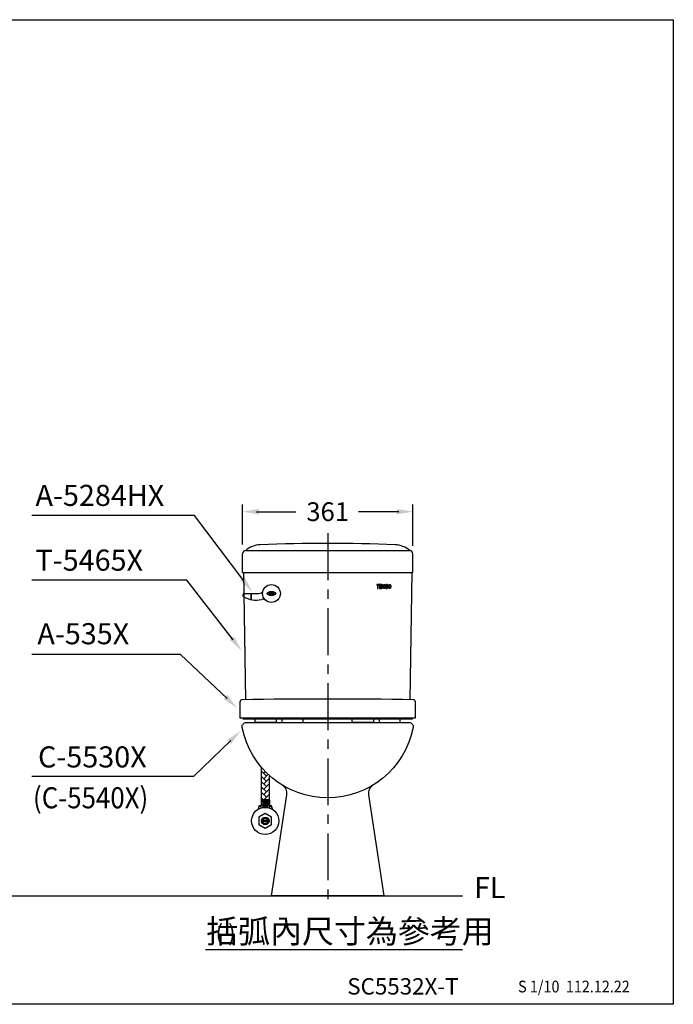
# Model space of a CAD drawing. Extents: x 0 to 280, y 0 to 210.
# Drawn here: x 140 to 280, y 0 to 210 of the extents above; entities that cross this region are included whole.
import ezdxf

# ---------------------------------------------------------------- set-up
doc = ezdxf.new("R2010")
doc.units = 0
doc.header["$LTSCALE"] = 8
doc.header["$MEASUREMENT"] = 0
doc.linetypes.add('CENTER', pattern=[2, 1.25, -0.25, 0.25, -0.25])
doc.layers.get('0').update_dxf_attribs({"linetype": 'CONTINUOUS', "true_color": 0x000000})
for name, color, linetype, true_color in [('1', 7, 'CENTER', 0x000000), ('5', 7, 'CONTINUOUS', 0x000000), ('CON', 7, 'CONTINUOUS', 0x000000), ('DIM', 7, 'CONTINUOUS', 0x000000)]:
    doc.layers.add(name, color=color, linetype=linetype, true_color=true_color)
doc.layers.add('3', color=7, linetype='CONTINUOUS', lineweight=20, true_color=0x000000)
doc.styles.add('LSP', font='SIMPLEX', dxfattribs={"bigfont": 'visiotc.shx'})

# ---------------------------------------------------------------- blocks, each defined once
blk = doc.blocks.new('T')
at = {"layer": '3'}
for points in [[(-0.5, 0), (-0.53, 0.01), (-0.55, -0.04), (-0.53, -0.05), (-0.5, -0.06), (-0.48, -0.07), (-0.55, -0.25), (-0.52, -0.26), (-0.5, -0.26), (-0.44, -0.08), (-0.41, -0.09), (-0.39, -0.1), (-0.37, -0.1), (-0.35, -0.06), (-0.37, -0.05), (-0.4, -0.04), (-0.43, -0.03), (-0.46, -0.02), (-0.48, -0.01)], [(0.1, -0.03), (0.43, 0.21), (0.11, 0.09), (-0.09, 0.31), (-0.43, 0.07), (-0.11, 0.19)], [(-0.26, -0.09), (-0.29, -0.08), (-0.31, -0.08), (-0.37, -0.31), (-0.34, -0.32), (-0.31, -0.32), (-0.28, -0.33), (-0.25, -0.34), (-0.22, -0.34), (-0.19, -0.35), (-0.17, -0.35), (-0.16, -0.3), (-0.19, -0.3), (-0.21, -0.29), (-0.23, -0.29), (-0.25, -0.29), (-0.28, -0.28), (-0.31, -0.28), (-0.3, -0.23), (-0.27, -0.23), (-0.24, -0.24), (-0.21, -0.25), (-0.18, -0.25), (-0.17, -0.2), (-0.2, -0.2), (-0.23, -0.19), (-0.26, -0.19), (-0.29, -0.18), (-0.27, -0.13), (-0.25, -0.14), (-0.22, -0.15), (-0.19, -0.15), (-0.16, -0.15), (-0.14, -0.16), (-0.14, -0.11), (-0.16, -0.11), (-0.19, -0.1), (-0.21, -0.1), (-0.23, -0.09)], [(-0.09, -0.36), (-0.07, -0.36), (-0.06, -0.2), (0.07, -0.36), (0.1, -0.36), (0.12, -0.35), (0.1, -0.11), (0.07, -0.12), (0.05, -0.12), (0.06, -0.26), (-0.05, -0.12), (-0.07, -0.12), (-0.1, -0.11), (-0.12, -0.35)], [(0.15, -0.17), (0.15, -0.19), (0.16, -0.26), (0.16, -0.27), (0.17, -0.28), (0.18, -0.3), (0.18, -0.31), (0.2, -0.32), (0.21, -0.33), (0.23, -0.33), (0.24, -0.33), (0.26, -0.33), (0.29, -0.33), (0.3, -0.33), (0.31, -0.32), (0.32, -0.31), (0.33, -0.3), (0.34, -0.29), (0.35, -0.28), (0.35, -0.26), (0.36, -0.25), (0.35, -0.23), (0.35, -0.22), (0.33, -0.22), (0.3, -0.23), (0.31, -0.24), (0.31, -0.24), (0.31, -0.25), (0.31, -0.26), (0.3, -0.27), (0.29, -0.28), (0.28, -0.28), (0.25, -0.29), (0.24, -0.29), (0.23, -0.28), (0.23, -0.28), (0.22, -0.28), (0.21, -0.27), (0.21, -0.26), (0.21, -0.26), (0.2, -0.18), (0.2, -0.17), (0.21, -0.16), (0.21, -0.15), (0.22, -0.15), (0.23, -0.14), (0.25, -0.14), (0.25, -0.14), (0.26, -0.14), (0.27, -0.14), (0.27, -0.14), (0.28, -0.15), (0.28, -0.15), (0.28, -0.16), (0.29, -0.16), (0.29, -0.16), (0.29, -0.18), (0.31, -0.18), (0.34, -0.17), (0.34, -0.16), (0.33, -0.14), (0.32, -0.12), (0.31, -0.11), (0.3, -0.1), (0.28, -0.1), (0.27, -0.09), (0.25, -0.09), (0.23, -0.09), (0.21, -0.1), (0.2, -0.1), (0.18, -0.11), (0.17, -0.13), (0.16, -0.14), (0.16, -0.16)], [(0.47, -0.02), (0.46, -0.02), (0.45, -0.02), (0.43, -0.03), (0.42, -0.04), (0.41, -0.05), (0.4, -0.05), (0.39, -0.06), (0.38, -0.07), (0.38, -0.08), (0.38, -0.1), (0.37, -0.11), (0.37, -0.12), (0.38, -0.14), (0.4, -0.2), (0.4, -0.22), (0.41, -0.23), (0.43, -0.25), (0.44, -0.26), (0.46, -0.26), (0.47, -0.27), (0.49, -0.27), (0.5, -0.26), (0.54, -0.25), (0.56, -0.24), (0.57, -0.23), (0.58, -0.22), (0.59, -0.21), (0.59, -0.2), (0.6, -0.18), (0.6, -0.17), (0.6, -0.15), (0.59, -0.13), (0.56, -0.07), (0.55, -0.05), (0.55, -0.04), (0.53, -0.03), (0.51, -0.02), (0.5, -0.02), (0.48, -0.02)], [(0.53, -0.2), (0.54, -0.19), (0.55, -0.18), (0.55, -0.17), (0.55, -0.16), (0.55, -0.15), (0.52, -0.09), (0.51, -0.08), (0.5, -0.07), (0.49, -0.07), (0.48, -0.07), (0.47, -0.07), (0.45, -0.08), (0.44, -0.08), (0.43, -0.09), (0.43, -0.09), (0.42, -0.1), (0.42, -0.11), (0.42, -0.12), (0.44, -0.19), (0.45, -0.2), (0.45, -0.21), (0.46, -0.22), (0.47, -0.22), (0.48, -0.22), (0.49, -0.22), (0.5, -0.21), (0.52, -0.21)]]:
    blk.add_lwpolyline(points, close=True, dxfattribs=at)
at = {"layer": '5'}
for points in [[(0.88, -0.1), (0.86, -0.14), (0.83, -0.17), (0.79, -0.2), (0.76, -0.22), (0.72, -0.24), (0.68, -0.27), (0.63, -0.29), (0.58, -0.31), (0.53, -0.33), (0.49, -0.35), (0.44, -0.36), (0.39, -0.38), (0.34, -0.39), (0.29, -0.4), (0.23, -0.41), (0.18, -0.42), (0.13, -0.42), (0.08, -0.43), (0.03, -0.43), (0, -0.43), (-0.03, -0.43), (-0.08, -0.43), (-0.13, -0.42), (-0.18, -0.42), (-0.23, -0.41), (-0.29, -0.4), (-0.34, -0.39), (-0.39, -0.38), (-0.44, -0.36), (-0.49, -0.35), (-0.53, -0.33), (-0.58, -0.31), (-0.63, -0.29), (-0.68, -0.27), (-0.72, -0.24), (-0.76, -0.22), (-0.79, -0.2), (-0.83, -0.17), (-0.86, -0.14), (-0.88, -0.1), (-0.89, -0.06), (-0.9, -0.03), (-0.9, 0), (-0.9, 0.03), (-0.89, 0.07), (-0.88, 0.11), (-0.86, 0.14), (-0.83, 0.17), (-0.79, 0.2), (-0.76, 0.23), (-0.72, 0.25), (-0.68, 0.27), (-0.63, 0.3), (-0.58, 0.32), (-0.53, 0.34), (-0.49, 0.35), (-0.44, 0.37), (-0.39, 0.38), (-0.34, 0.4), (-0.29, 0.41), (-0.23, 0.42), (-0.18, 0.42), (-0.13, 0.43), (-0.08, 0.43), (-0.03, 0.44), (0, 0.44), (0.03, 0.44), (0.08, 0.43), (0.13, 0.43), (0.18, 0.42), (0.23, 0.42), (0.29, 0.41), (0.34, 0.4), (0.39, 0.38), (0.44, 0.37), (0.49, 0.35), (0.53, 0.34), (0.58, 0.32), (0.63, 0.3), (0.68, 0.27), (0.72, 0.25), (0.76, 0.23), (0.79, 0.2), (0.83, 0.17), (0.86, 0.14), (0.88, 0.11), (0.89, 0.07), (0.9, 0.03), (0.9, 0), (0.9, -0.03), (0.89, -0.06)], [(0.86, -0.09), (0.84, -0.12), (0.81, -0.15), (0.78, -0.18), (0.75, -0.2), (0.7, -0.22), (0.66, -0.24), (0.62, -0.27), (0.57, -0.29), (0.52, -0.31), (0.48, -0.33), (0.43, -0.34), (0.38, -0.36), (0.34, -0.37), (0.28, -0.38), (0.23, -0.39), (0.18, -0.39), (0.13, -0.4), (0.08, -0.4), (0.03, -0.41), (0, -0.41), (-0.03, -0.41), (-0.08, -0.4), (-0.13, -0.4), (-0.18, -0.39), (-0.23, -0.39), (-0.28, -0.38), (-0.33, -0.37), (-0.38, -0.36), (-0.43, -0.34), (-0.48, -0.33), (-0.52, -0.31), (-0.57, -0.29), (-0.62, -0.27), (-0.66, -0.24), (-0.7, -0.22), (-0.74, -0.2), (-0.78, -0.18), (-0.81, -0.15), (-0.84, -0.12), (-0.86, -0.09), (-0.87, -0.06), (-0.87, -0.03), (-0.88, 0), (-0.87, 0.03), (-0.87, 0.06), (-0.86, 0.1), (-0.84, 0.13), (-0.81, 0.16), (-0.78, 0.18), (-0.74, 0.21), (-0.7, 0.23), (-0.66, 0.25), (-0.62, 0.27), (-0.57, 0.3), (-0.52, 0.31), (-0.48, 0.33), (-0.43, 0.35), (-0.38, 0.36), (-0.33, 0.37), (-0.28, 0.38), (-0.23, 0.39), (-0.18, 0.4), (-0.13, 0.41), (-0.08, 0.41), (-0.03, 0.41), (0, 0.41), (0.03, 0.41), (0.08, 0.41), (0.13, 0.41), (0.18, 0.4), (0.23, 0.39), (0.28, 0.38), (0.34, 0.37), (0.38, 0.36), (0.43, 0.35), (0.48, 0.33), (0.52, 0.31), (0.57, 0.3), (0.62, 0.27), (0.66, 0.25), (0.7, 0.23), (0.75, 0.21), (0.78, 0.18), (0.81, 0.16), (0.84, 0.13), (0.86, 0.1), (0.87, 0.06), (0.87, 0.03), (0.88, 0), (0.87, -0.03), (0.87, -0.06)], [(-0.54, 0.1), (-0.53, 0.08), (-0.51, 0.06), (-0.5, 0.05), (-0.47, 0.04), (-0.44, 0.03), (-0.42, 0.01), (-0.39, 0), (-0.37, -0.01), (-0.33, -0.02), (-0.3, -0.03), (-0.26, -0.04), (-0.22, -0.05), (-0.19, -0.05), (-0.16, -0.06), (-0.12, -0.06), (-0.09, -0.07), (-0.05, -0.07), (-0.02, -0.07), (0, -0.07), (0.02, -0.07), (0.05, -0.07), (0.09, -0.07), (0.12, -0.06), (0.16, -0.06), (0.19, -0.05), (0.22, -0.05), (0.26, -0.04), (0.3, -0.03), (0.33, -0.02), (0.37, -0.01), (0.39, 0), (0.42, 0.01), (0.45, 0.03), (0.48, 0.04), (0.5, 0.05), (0.51, 0.06), (0.53, 0.08), (0.54, 0.1), (0.55, 0.13), (0.55, 0.14), (0.55, 0.16), (0.54, 0.18), (0.53, 0.2), (0.51, 0.22), (0.5, 0.23), (0.48, 0.24), (0.45, 0.26), (0.42, 0.27), (0.39, 0.28), (0.37, 0.29), (0.33, 0.3), (0.3, 0.31), (0.26, 0.32), (0.22, 0.33), (0.19, 0.34), (0.16, 0.34), (0.12, 0.35), (0.09, 0.35), (0.05, 0.35), (0.02, 0.35), (0, 0.35), (-0.02, 0.35), (-0.05, 0.35), (-0.09, 0.35), (-0.12, 0.35), (-0.16, 0.34), (-0.19, 0.34), (-0.22, 0.33), (-0.26, 0.32), (-0.3, 0.31), (-0.33, 0.3), (-0.37, 0.29), (-0.39, 0.28), (-0.42, 0.27), (-0.44, 0.26), (-0.47, 0.24), (-0.5, 0.23), (-0.51, 0.22), (-0.53, 0.2), (-0.54, 0.18), (-0.55, 0.16), (-0.55, 0.14), (-0.55, 0.13)], [(-0.54, 0.11), (-0.52, 0.08), (-0.51, 0.07), (-0.49, 0.06), (-0.47, 0.05), (-0.44, 0.03), (-0.41, 0.02), (-0.39, 0.01), (-0.36, 0), (-0.33, -0.01), (-0.3, -0.02), (-0.26, -0.03), (-0.22, -0.04), (-0.19, -0.05), (-0.16, -0.05), (-0.12, -0.06), (-0.09, -0.06), (-0.05, -0.06), (-0.02, -0.06), (0, -0.06), (0.02, -0.06), (0.05, -0.06), (0.09, -0.06), (0.12, -0.06), (0.16, -0.05), (0.19, -0.05), (0.22, -0.04), (0.26, -0.03), (0.3, -0.02), (0.33, -0.01), (0.36, 0), (0.39, 0.01), (0.42, 0.02), (0.44, 0.03), (0.47, 0.05), (0.49, 0.06), (0.51, 0.07), (0.52, 0.08), (0.54, 0.11), (0.54, 0.13), (0.54, 0.14), (0.54, 0.16), (0.54, 0.18), (0.52, 0.2), (0.51, 0.21), (0.49, 0.22), (0.47, 0.23), (0.44, 0.25), (0.42, 0.26), (0.39, 0.27), (0.36, 0.28), (0.33, 0.29), (0.3, 0.3), (0.26, 0.32), (0.22, 0.32), (0.19, 0.33), (0.16, 0.34), (0.12, 0.34), (0.09, 0.34), (0.05, 0.35), (0.02, 0.35), (0, 0.35), (-0.02, 0.35), (-0.05, 0.35), (-0.09, 0.34), (-0.12, 0.34), (-0.16, 0.34), (-0.19, 0.33), (-0.22, 0.32), (-0.26, 0.32), (-0.3, 0.3), (-0.33, 0.29), (-0.36, 0.28), (-0.39, 0.27), (-0.41, 0.26), (-0.44, 0.25), (-0.47, 0.23), (-0.49, 0.22), (-0.51, 0.21), (-0.52, 0.2), (-0.54, 0.18), (-0.54, 0.16), (-0.54, 0.14), (-0.54, 0.13)]]:
    blk.add_lwpolyline(points, close=True, dxfattribs=at)
blk = doc.blocks.new('5284H-3')
at = {"layer": '5'}
for p, q in [((-5.76, 0), (-2.72, 0)), ((-4.42, 0), (-4.42, -1.27)), ((-4.34, 0), (-4.34, -1.29))]:
    blk.add_line(p, q, dxfattribs=at)
blk.add_circle((0, 0), 1.9, dxfattribs=at)
for centre, radius, start, end in [((-2.72, 1), 1, 270, 339.8287), ((-5.76, -0.35), 0.35, 90, 238.1532), ((-3.3, 3.6), 5, 238.1532, 283.9196), ((-1.86, -2.22), 1, 50.0701, 103.9196)]:
    blk.add_arc(centre, radius, start, end, dxfattribs=at)
blk.add_blockref('T', (0, 0), dxfattribs=at)
blk = doc.blocks.new('A535X-3')
blk.add_lwpolyline([(18.75, 1), (18.75, 4.35, 0.409296), (18.26, 4.85, 0.008409), (-18.26, 4.85, 0.409296), (-18.75, 4.35), (-18.75, 1)], format="xyb", close=True)
for points in [[(-11, 0.8), (-11, 0), (-15.5, 0), (-15.5, 0.8)], [(11, 0.8), (11, 0), (15.5, 0), (15.5, 0.8)]]:
    blk.add_lwpolyline(points)
at = {"layer": '5', "color": 1}
blk.add_lwpolyline([(-18.06, 1), (-18.1, 0.8), (18.1, 0.8), (18.06, 1)], dxfattribs=at)
at = {"layer": '5'}
for points in [[(-9.75, 0.8), (-9.75, 0), (-5.25, 0), (-5.25, 0.8)], [(9.75, 0.8), (9.75, 0), (5.25, 0), (5.25, 0.8)]]:
    blk.add_lwpolyline(points, dxfattribs=at)
blk = doc.blocks.new('tenco-8')
at = {"flags": 128}
for points in [[(-3.56, 0.77), (-3.56, -1.15), (-3.18, -1.15), (-3.18, 0.77), (-2.74, 0.77), (-2.74, 1.15), (-4, 1.15), (-4, 0.77)], [(-1.09, -1.15), (-1.09, -0.77), (-2.09, -0.77), (-2.09, -0.19), (-1.2, -0.19), (-1.2, 0.19), (-2.09, 0.19), (-2.09, 0.77), (-1.09, 0.77), (-1.09, 1.15), (-2.46, 1.15), (-2.46, -1.15)], [(-0.79, 1.15), (-0.39, 1.15), (0.22, -0.34), (0.22, 1.15), (0.59, 1.15), (0.59, -1.15), (0.19, -1.15), (-0.41, 0.34), (-0.41, -1.15), (-0.79, -1.15)], [(2.5, 0), (2.5, 0.14), (2.55, 0.4), (2.63, 0.66), (2.76, 0.89), (2.86, 1), (2.97, 1.08), (3.11, 1.13), (3.24, 1.15), (3.38, 1.13), (3.51, 1.08), (3.63, 1), (3.72, 0.89), (3.85, 0.66), (3.94, 0.4), (3.98, 0.14), (3.98, 0), (3.98, -0.14), (3.94, -0.4), (3.85, -0.66), (3.72, -0.89), (3.63, -1), (3.51, -1.08), (3.38, -1.13), (3.24, -1.15), (3.11, -1.13), (2.97, -1.08), (2.86, -1), (2.76, -0.89), (2.63, -0.66), (2.55, -0.4), (2.5, -0.14)], [(2.88, 0.1), (2.91, 0.31), (2.98, 0.5), (3.07, 0.68), (3.11, 0.72), (3.15, 0.75), (3.2, 0.76), (3.24, 0.77), (3.29, 0.76), (3.33, 0.75), (3.37, 0.72), (3.41, 0.68), (3.5, 0.5), (3.57, 0.31), (3.61, 0.1), (3.61, 0), (3.61, -0.1), (3.57, -0.31), (3.5, -0.5), (3.41, -0.68), (3.37, -0.72), (3.33, -0.75), (3.29, -0.76), (3.24, -0.77), (3.2, -0.76), (3.15, -0.75), (3.11, -0.72), (3.07, -0.68), (2.98, -0.5), (2.91, -0.31), (2.88, -0.1), (2.88, 0)]]:
    blk.add_lwpolyline(points, close=True, dxfattribs=at)
blk.add_lwpolyline([(1.93, -0.25), (1.89, -0.44), (1.82, -0.59), (1.73, -0.69), (1.7, -0.73), (1.65, -0.76), (1.6, -0.77), (1.56, -0.77), (1.5, -0.75), (1.46, -0.73), (1.41, -0.68), (1.39, -0.65), (1.32, -0.44), (1.28, -0.23), (1.26, -0.05), (1.27, 0.1), (1.28, 0.22), (1.31, 0.38), (1.36, 0.55), (1.4, 0.65), (1.42, 0.69), (1.46, 0.73), (1.5, 0.75), (1.55, 0.77), (1.61, 0.77), (1.65, 0.76), (1.69, 0.74), (1.72, 0.71), (1.73, 0.7), (1.82, 0.59), (1.89, 0.44), (1.93, 0.25), (2.25, 0.25), (2.2, 0.53), (2.17, 0.61), (2.1, 0.8), (2.03, 0.92), (1.98, 0.98), (1.89, 1.05), (1.78, 1.11), (1.65, 1.14), (1.49, 1.14), (1.35, 1.1), (1.22, 1.03), (1.13, 0.93), (1.06, 0.82), (1, 0.67), (0.94, 0.47), (0.91, 0.28), (0.89, 0.12), (0.89, -0.06), (0.91, -0.28), (0.96, -0.54), (1.05, -0.8), (1.1, -0.9), (1.22, -1.02), (1.35, -1.1), (1.51, -1.14), (1.65, -1.14), (1.79, -1.11), (1.92, -1.03), (2.04, -0.92), (2.11, -0.78), (2.2, -0.52), (2.25, -0.25), (1.93, -0.25)], dxfattribs=at)

msp = doc.modelspace()

# ---------------------------------------------------------------- hatches: boundary and pattern name
at = {"layer": '5'}
h = msp.add_hatch(color=256, dxfattribs=at)
h.paths.add_polyline_path([(219.29, 89.15), (219.31, 89.23), (219.33, 89.3), (219.37, 89.36), (219.38, 89.38), (219.4, 89.39), (219.41, 89.4), (219.43, 89.4), (219.45, 89.4), (219.47, 89.39), (219.48, 89.38), (219.49, 89.36), (219.53, 89.3), (219.55, 89.23), (219.57, 89.15), (219.57, 89.11), (219.57, 89.07), (219.55, 89), (219.53, 88.92), (219.49, 88.86), (219.48, 88.84), (219.47, 88.83), (219.45, 88.82), (219.43, 88.82), (219.41, 88.82), (219.4, 88.83), (219.38, 88.84), (219.37, 88.86), (219.33, 88.92), (219.31, 89), (219.29, 89.07), (219.29, 89.11)], flags=16)
h.paths.add_polyline_path([(219.15, 89.11), (219.15, 89.16), (219.17, 89.26), (219.2, 89.36), (219.25, 89.45), (219.29, 89.48), (219.33, 89.52), (219.38, 89.53), (219.43, 89.54), (219.48, 89.53), (219.53, 89.52), (219.58, 89.48), (219.61, 89.45), (219.66, 89.36), (219.69, 89.26), (219.71, 89.16), (219.71, 89.11), (219.71, 89.06), (219.69, 88.96), (219.66, 88.86), (219.61, 88.78), (219.58, 88.74), (219.53, 88.71), (219.48, 88.69), (219.43, 88.68), (219.38, 88.69), (219.33, 88.71), (219.29, 88.74), (219.25, 88.78), (219.2, 88.86), (219.17, 88.96), (219.15, 89.06)])
edge = h.paths.add_edge_path()
edge.add_line((218.94, 89.02), (218.92, 88.94))
edge.add_line((218.92, 88.94), (218.9, 88.89))
edge.add_line((218.9, 88.89), (218.87, 88.85))
edge.add_line((218.87, 88.85), (218.85, 88.84))
edge.add_line((218.85, 88.84), (218.83, 88.83))
edge.add_line((218.83, 88.83), (218.82, 88.82))
edge.add_line((218.82, 88.82), (218.8, 88.82))
edge.add_line((218.8, 88.82), (218.78, 88.83))
edge.add_line((218.78, 88.83), (218.76, 88.84))
edge.add_line((218.76, 88.84), (218.74, 88.86))
edge.add_line((218.74, 88.86), (218.74, 88.87))
edge.add_line((218.74, 88.87), (218.71, 88.95))
edge.add_line((218.71, 88.95), (218.69, 89.02))
edge.add_line((218.69, 89.02), (218.69, 89.09))
edge.add_line((218.69, 89.09), (218.69, 89.15))
edge.add_line((218.69, 89.15), (218.69, 89.19))
edge.add_line((218.69, 89.19), (218.71, 89.25))
edge.add_line((218.71, 89.25), (218.72, 89.32))
edge.add_line((218.72, 89.32), (218.74, 89.36))
edge.add_line((218.74, 89.36), (218.75, 89.37))
edge.add_line((218.75, 89.37), (218.76, 89.38))
edge.add_line((218.76, 89.38), (218.78, 89.39))
edge.add_line((218.78, 89.39), (218.8, 89.4))
edge.add_line((218.8, 89.4), (218.82, 89.4))
edge.add_line((218.82, 89.4), (218.83, 89.39))
edge.add_line((218.83, 89.39), (218.85, 89.39))
edge.add_line((218.85, 89.39), (218.86, 89.38))
edge.add_line((218.86, 89.38), (218.86, 89.37))
edge.add_line((218.86, 89.37), (218.9, 89.33))
edge.add_line((218.9, 89.33), (218.92, 89.28))
edge.add_line((218.92, 89.28), (218.94, 89.21))
edge.add_line((218.94, 89.21), (219.06, 89.21))
edge.add_line((219.06, 89.21), (219.04, 89.31))
edge.add_line((219.04, 89.31), (219.03, 89.34))
edge.add_line((219.03, 89.34), (219, 89.41))
edge.add_line((219, 89.41), (218.98, 89.46))
edge.add_line((218.98, 89.46), (218.96, 89.48))
edge.add_line((218.96, 89.48), (218.92, 89.51))
edge.add_line((218.92, 89.51), (218.88, 89.53))
edge.add_line((218.88, 89.53), (218.83, 89.54))
edge.add_line((218.83, 89.54), (218.78, 89.54))
edge.add_line((218.78, 89.54), (218.72, 89.52))
edge.add_line((218.72, 89.52), (218.67, 89.5))
edge.add_line((218.67, 89.5), (218.64, 89.46))
edge.add_line((218.64, 89.46), (218.61, 89.42))
edge.add_line((218.61, 89.42), (218.59, 89.36))
edge.add_line((218.59, 89.36), (218.57, 89.28))
edge.add_line((218.57, 89.28), (218.56, 89.21))
edge.add_line((218.56, 89.21), (218.55, 89.16))
edge.add_line((218.55, 89.16), (218.55, 89.09))
edge.add_line((218.55, 89.09), (218.56, 89))
edge.add_line((218.56, 89), (218.57, 88.91))
edge.add_line((218.57, 88.91), (218.61, 88.81))
edge.add_line((218.61, 88.81), (218.63, 88.77))
edge.add_line((218.63, 88.77), (218.67, 88.73))
edge.add_line((218.67, 88.73), (218.72, 88.7))
edge.add_line((218.72, 88.7), (218.78, 88.68))
edge.add_line((218.78, 88.68), (218.83, 88.68))
edge.add_line((218.83, 88.68), (218.88, 88.69))
edge.add_line((218.88, 88.69), (218.94, 88.72))
edge.add_line((218.94, 88.72), (218.98, 88.77))
edge.add_line((218.98, 88.77), (219.01, 88.82))
edge.add_line((219.01, 88.82), (219.04, 88.92))
edge.add_line((219.04, 88.92), (219.06, 89.02))
edge.add_line((219.06, 89.02), (218.94, 89.02))
h.paths.add_polyline_path([(216.88, 89.4), (216.88, 88.68), (217.02, 88.68), (217.02, 89.4), (217.19, 89.4), (217.19, 89.54), (216.71, 89.54), (216.71, 89.4)])
h.paths.add_polyline_path([(217.81, 88.68), (217.81, 88.82), (217.43, 88.82), (217.43, 89.04), (217.76, 89.04), (217.76, 89.18), (217.43, 89.18), (217.43, 89.4), (217.81, 89.4), (217.81, 89.54), (217.29, 89.54), (217.29, 88.68)])
h.paths.add_polyline_path([(217.92, 89.54), (218.07, 89.54), (218.3, 88.98), (218.3, 89.54), (218.44, 89.54), (218.44, 88.68), (218.29, 88.68), (218.06, 89.24), (218.06, 88.68), (217.92, 88.68)])
h = msp.add_hatch(dxfattribs=at)
h.set_pattern_fill('ANSI31', color=256, scale=0.05625, angle=45, style=0)
h.set_pattern_definition([(90, (200.554931, 79.200079), (-0.00703125, 1e-18), [])])
edge = h.paths.add_edge_path()
edge.add_line((218.94, 89.02), (218.92, 88.94))
edge.add_line((218.92, 88.94), (218.9, 88.89))
edge.add_line((218.9, 88.89), (218.87, 88.85))
edge.add_line((218.87, 88.85), (218.85, 88.84))
edge.add_line((218.85, 88.84), (218.83, 88.83))
edge.add_line((218.83, 88.83), (218.82, 88.82))
edge.add_line((218.82, 88.82), (218.8, 88.82))
edge.add_line((218.8, 88.82), (218.78, 88.83))
edge.add_line((218.78, 88.83), (218.76, 88.84))
edge.add_line((218.76, 88.84), (218.74, 88.86))
edge.add_line((218.74, 88.86), (218.74, 88.87))
edge.add_line((218.74, 88.87), (218.71, 88.95))
edge.add_line((218.71, 88.95), (218.69, 89.02))
edge.add_line((218.69, 89.02), (218.69, 89.09))
edge.add_line((218.69, 89.09), (218.69, 89.15))
edge.add_line((218.69, 89.15), (218.69, 89.19))
edge.add_line((218.69, 89.19), (218.71, 89.25))
edge.add_line((218.71, 89.25), (218.72, 89.32))
edge.add_line((218.72, 89.32), (218.74, 89.36))
edge.add_line((218.74, 89.36), (218.75, 89.37))
edge.add_line((218.75, 89.37), (218.76, 89.38))
edge.add_line((218.76, 89.38), (218.78, 89.39))
edge.add_line((218.78, 89.39), (218.8, 89.4))
edge.add_line((218.8, 89.4), (218.82, 89.4))
edge.add_line((218.82, 89.4), (218.83, 89.39))
edge.add_line((218.83, 89.39), (218.85, 89.39))
edge.add_line((218.85, 89.39), (218.86, 89.38))
edge.add_line((218.86, 89.38), (218.86, 89.37))
edge.add_line((218.86, 89.37), (218.9, 89.33))
edge.add_line((218.9, 89.33), (218.92, 89.28))
edge.add_line((218.92, 89.28), (218.94, 89.21))
edge.add_line((218.94, 89.21), (219.06, 89.21))
edge.add_line((219.06, 89.21), (219.04, 89.31))
edge.add_line((219.04, 89.31), (219.03, 89.34))
edge.add_line((219.03, 89.34), (219, 89.41))
edge.add_line((219, 89.41), (218.98, 89.46))
edge.add_line((218.98, 89.46), (218.96, 89.48))
edge.add_line((218.96, 89.48), (218.92, 89.51))
edge.add_line((218.92, 89.51), (218.88, 89.53))
edge.add_line((218.88, 89.53), (218.83, 89.54))
edge.add_line((218.83, 89.54), (218.78, 89.54))
edge.add_line((218.78, 89.54), (218.72, 89.52))
edge.add_line((218.72, 89.52), (218.67, 89.5))
edge.add_line((218.67, 89.5), (218.64, 89.46))
edge.add_line((218.64, 89.46), (218.61, 89.42))
edge.add_line((218.61, 89.42), (218.59, 89.36))
edge.add_line((218.59, 89.36), (218.57, 89.28))
edge.add_line((218.57, 89.28), (218.56, 89.21))
edge.add_line((218.56, 89.21), (218.55, 89.16))
edge.add_line((218.55, 89.16), (218.55, 89.09))
edge.add_line((218.55, 89.09), (218.56, 89))
edge.add_line((218.56, 89), (218.57, 88.91))
edge.add_line((218.57, 88.91), (218.61, 88.81))
edge.add_line((218.61, 88.81), (218.63, 88.77))
edge.add_line((218.63, 88.77), (218.67, 88.73))
edge.add_line((218.67, 88.73), (218.72, 88.7))
edge.add_line((218.72, 88.7), (218.78, 88.68))
edge.add_line((218.78, 88.68), (218.83, 88.68))
edge.add_line((218.83, 88.68), (218.88, 88.69))
edge.add_line((218.88, 88.69), (218.94, 88.72))
edge.add_line((218.94, 88.72), (218.98, 88.77))
edge.add_line((218.98, 88.77), (219.01, 88.82))
edge.add_line((219.01, 88.82), (219.04, 88.92))
edge.add_line((219.04, 88.92), (219.06, 89.02))
edge.add_line((219.06, 89.02), (218.94, 89.02))
h = msp.add_hatch(dxfattribs=at)
h.set_pattern_fill('AR-HBONE', color=256, scale=0.2, style=0)
h.set_pattern_definition([(45, (145.04726, -23.1556), (9e-17, 1.131371), [2.4, -0.8]), (135, (145.61295, -22.58995), (9e-17, 1.131371), [2.4, -0.8])])
h.paths.add_polyline_path([(193.74, 43.64), (192.88, 43.64), (192.03, 43.64), (192.03, 50.33, 0.036349), (193.74, 48.65)])

# ---------------------------------------------------------------- linework, layer by layer
for p, q in [((188.76, 96.81), (223.66, 96.81)), ((188.01, 92.11), (188.01, 96.06)), ((224.41, 92.11), (224.41, 96.06)), ((188.01, 92.11), (224.41, 92.11)), ((188.21, 92.11), (188.65, 64.97)), ((224.21, 92.11), (223.77, 64.97))]:
    msp.add_line(p, q)
msp.add_lwpolyline([(53.42, 189.1), (53.42, 23.11), (234.98, 23.11)])
for points in [[(188.83, 60.11), (223.56, 60.11, -0.471793), (224.44, 59.04, -0.82389), (187.98, 59.04, -0.471793), (188.86, 60.11)], [(215.86, 46.72, 0.302774), (214.92, 44.71), (218.21, 23.11), (194.21, 23.11), (197.5, 44.71, 0.302774), (196.56, 46.72)]]:
    msp.add_lwpolyline(points, format="xyb")
for centre, radius, start, end in [((188.76, 96.06), 0.75, 90, 180), ((191.98, 93.02), 5, 92.1554, 130.7716), ((206.21, -260.32), 358.63, 87.6952, 92.3048), ((220.45, 93.02), 5, 49.2284, 87.8446), ((223.66, 96.06), 0.75, 0, 90)]:
    msp.add_arc(centre, radius, start, end)
at = {"layer": '1', "linetype": 'CENTER'}
msp.add_line((206.21, 100.46), (206.21, 21.34), dxfattribs=at)
at = {"layer": '5'}
for p, q in [((192.03, 50.33), (192.03, 43.64)), ((193.74, 48.65), (193.74, 43.64)), ((194.19, 42.32), (191.58, 42.32)), ((191.98, 43.57), (191.98, 42.32)), ((192.04, 43.64), (192.88, 43.64)), ((192.11, 43.49), (192.11, 42.42)), ((192.11, 43.29), (192.42, 43.29)), ((192.11, 42.62), (192.42, 42.62)), ((192.42, 43.49), (192.42, 42.42)), ((192.53, 43.49), (192.53, 42.42)), ((192.53, 43.29), (192.83, 43.29)), ((192.53, 42.62), (192.83, 42.62)), ((192.83, 43.49), (192.83, 42.42)), ((193.72, 43.64), (192.88, 43.64)), ((192.94, 43.49), (192.94, 42.42)), ((192.94, 43.29), (193.24, 43.29)), ((192.94, 42.62), (193.24, 42.62)), ((193.24, 43.49), (193.24, 42.42)), ((193.35, 43.49), (193.35, 42.42)), ((193.35, 43.29), (193.66, 43.29)), ((193.35, 42.62), (193.66, 42.62)), ((193.66, 43.49), (193.66, 42.42)), ((193.79, 43.57), (193.79, 42.32)), ((193.45, 39.23), (192.32, 39.23)), ((193.45, 38.99), (192.32, 38.99))]:
    msp.add_line(p, q, dxfattribs=at)
for points in [[(192.06, 41.89, 0.06042), (191.99, 42.03, 0.10694), (191.87, 42.16, 0.152279), (191.75, 42.2, 0.152279), (191.63, 42.16, 0.10694), (191.51, 42.03, 0.074316), (191.43, 41.85, 0.060943), (191.4, 41.62)], [(192.88, 42.22, 0.084331), (192.61, 42.17, 0.091456), (192.39, 42.04, 0.054381), (192.3, 41.95)], [(192.88, 42.22, -0.084331), (193.15, 42.17, -0.091456), (193.37, 42.04, -0.054381), (193.46, 41.95)], [(193.71, 41.89, -0.06042), (193.77, 42.03, -0.10694), (193.89, 42.16, -0.152279), (194.02, 42.2, -0.152279), (194.14, 42.16, -0.10694), (194.26, 42.03, -0.074316), (194.33, 41.85, -0.060943), (194.36, 41.62)], [(191.4, 41.62, 0.005311), (191.4, 41.6)], [(194.36, 41.62, -0.005311), (194.36, 41.6)]]:
    msp.add_lwpolyline(points, format="xyb", dxfattribs=at)
at = {"layer": '5', "flags": 128}
msp.add_lwpolyline([(192.88, 40.67), (191.53, 39.89), (191.53, 38.33), (192.88, 37.55), (194.24, 38.33), (194.24, 39.89)], close=True, dxfattribs=at)
at = {"layer": '5'}
for radius in [2.9, 0.823, 0.579]:
    msp.add_circle((192.88, 39.11), radius, dxfattribs=at)
for centre, radius, start, end in [((192.88, 41.63), 1.48, 151.9275, 180.993), ((192.04, 43.57), 0.0658, 90, 180), ((193.72, 43.57), 0.0658, 0, 90), ((192.88, 41.63), 1.48, 359.007, 28.0725)]:
    msp.add_arc(centre, radius, start, end, dxfattribs=at)
at = {"layer": 'CON'}
msp.add_lwpolyline([(0, 210), (280, 210), (280, 0), (0, 0)], close=True, dxfattribs=at)
at = {"layer": 'DIM'}
for p, q in [((188.01, 98.04), (188.01, 106.57)), ((191.01, 105.07), (199.42, 105.07)), ((221.41, 105.07), (212.77, 105.07)), ((224.41, 97.8), (224.41, 106.57)), ((177.76, 104.28), (143.06, 104.28)), ((188.31, 90.35), (177.76, 104.28)), ((176.17, 90.47), (143.06, 90.47)), ((186.05, 77.71), (176.17, 90.47)), ((174.76, 74.62), (143.06, 74.62)), ((184.75, 65.22), (174.76, 74.62)), ((185.53, 56.29), (177.55, 48.56)), ((177.55, 48.56), (143.06, 48.56))]:
    msp.add_line(p, q, dxfattribs=at)
at = {"layer": 'DIM', "linetype": 'Continuous'}
msp.add_line((180.11, 11.68), (234.98, 11.68), dxfattribs=at)
at = {"layer": 'DIM'}
for points in [[(191.51, 105.65), (191.51, 104.48), (188.01, 105.07)], [(220.91, 105.65), (220.91, 104.48), (224.41, 105.07)], [(187.54, 90.39), (188.47, 91.1), (190.12, 87.96)], [(185.28, 77.75), (186.21, 78.47), (187.89, 75.34)], [(183.98, 65.13), (184.78, 65.98), (186.93, 63.16)], [(185.58, 55.52), (184.77, 56.36), (187.69, 58.37)]]:
    msp.add_solid(points, dxfattribs=at)

# ---------------------------------------------------------------- block references
msp.add_blockref('A535X-3', (206.21, 60.11))
at = {"layer": '5'}
msp.add_blockref('5284H-3', (194.21, 87.61), dxfattribs=at)
at = {"layer": '5', "xscale": 0.375, "yscale": 0.375, "zscale": 0.375}
msp.add_blockref('tenco-8', (218.21, 89.11), dxfattribs=at)

# ---------------------------------------------------------------- texts
at = {"style": 'LSP'}
for s, p in [('A-5284HX', (143.84, 106.29)), ('T-5465X', (143.84, 92.48)), ('A-535X', (144.24, 76.79)), ('C-5530X', (144.38, 50.51)), ('FL', (237.44, 22.64))]:
    msp.add_text(s, height=4.5, dxfattribs=at).set_placement(p)
at = {"style": 'LSP', "width": 0.9}
msp.add_text('(C-5540X)', height=4.5, dxfattribs=at).set_placement((143.3, 41.8))
at = {"layer": 'CON', "style": 'LSP'}
msp.add_text('SC5532X-T', height=3.5, dxfattribs=at).set_placement((210.4, 2.08))
at = {"layer": 'CON', "style": 'LSP', "width": 0.9}
msp.add_text('S 1/10  112.12.22', height=2.5, dxfattribs=at).set_placement((246.86, 2.54))
at = {"layer": 'DIM', "insert": (206.21, 105.07), "char_height": 4, "attachment_point": 5, "style": 'LSP'}
msp.add_mtext('\\A1;361', dxfattribs=at)
at = {"layer": 'DIM', "linetype": 'Continuous', "attachment_point": 5, "style": 'LSP'}
for s, insert, char_height in [('\\A1;括弧內尺寸為參考用', (210.96, 15.57), 5), ('\\A1;( )', (184.41, 15.22), 3.5)]:
    msp.add_mtext(s, dxfattribs=dict(at, insert=insert, char_height=char_height))

doc.saveas('drawing.dxf')
